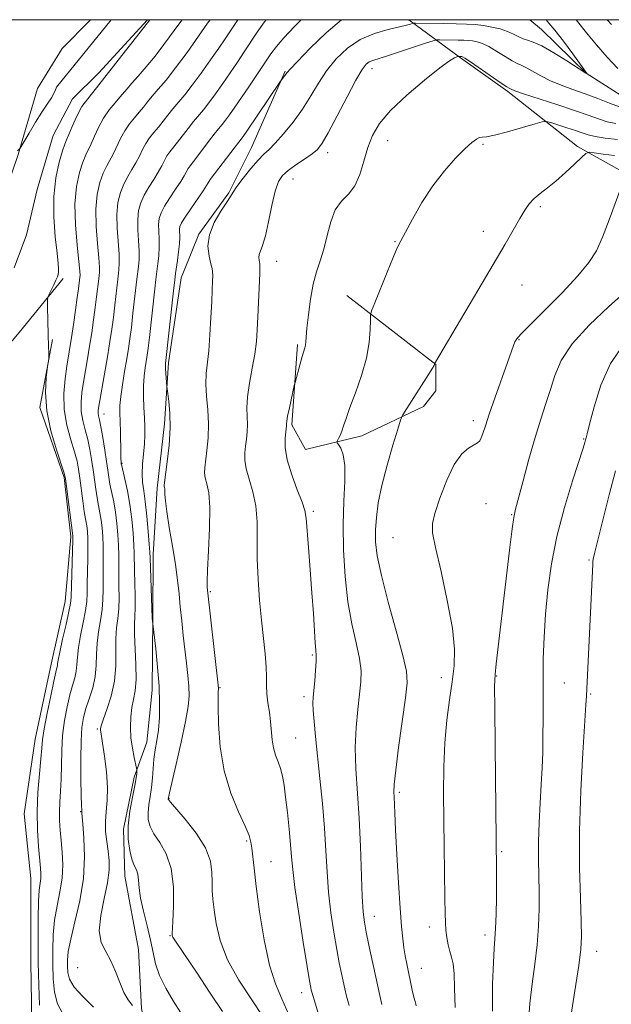
# Model space of a CAD drawing. Extents: x 2139800 to 2142700, y 302300 to 305200.
# Drawn here: x 2140283 to 2140403, y 304800 to 305000 of the extents above; entities that cross this region are included whole.
import ezdxf

# ---------------------------------------------------------------- set-up
doc = ezdxf.new("R2010")
doc.units = 0
doc.header["$MEASUREMENT"] = 0
doc.linetypes.add('rvrstm', pattern=[117.1, 50, -3.9, 0.5, -3.9, 0.5, -3.9, 0.5, -3.9, 50])
for name, color, linetype, lineweight in [('BREAKLINE DTM HARD', 7, 'Continuous', 0), ('CONTOUR INDEX', 41, 'Continuous', 13), ('CONTOUR INTERMEDIATE', 44, 'Continuous', 0), ('GRID LINE', 7, 'Continuous', 0), ('SPOT ELEVATION DTM', 2, 'Continuous', 13), ('STREAM - RIVER SINGLE LINE', 142, 'rvrstm', 0)]:
    doc.layers.add(name, color=color, linetype=linetype, lineweight=lineweight)

msp = doc.modelspace()

# ---------------------------------------------------------------- linework, layer by layer
at = {"layer": 'BREAKLINE DTM HARD'}
for points in [[(2140296.916, 305000, 1006.334), (2140291.17, 304994.18, 1006.31), (2140286.18, 304986.05, 1006.8), (2140282.23, 304972.62, 1005.92), (2140277.94, 304960.24, 1005.67), (2140272.21, 304945.04, 1005.46), (2140267.22, 304937.27, 1005.53), (2140260.82, 304929.51, 1005.18), (2140257.6, 304922.44, 1005), (2140259.66, 304905.8, 1004.89), (2140264.55, 304888.43, 1004.04), (2140266.61, 304873.2, 1003.55), (2140266.56, 304861.52, 1003.44), (2140261.93, 304853.75, 1003.58), (2140252.68, 304842.45, 1003.69), (2140247.33, 304833.27, 1003.41), (2140241.25, 304816.3, 1003.69), (2140235.51, 304796.85, 1003.05), (2140234.77, 304790.48, 1002.13), (2140232.97, 304783.41, 1002.13), (2140227.64, 304777.06, 1002.24), (2140214.54, 304777.11, 1002.45), (2140207.11, 304778.56, 1002.06)], [(2140438.46, 304978.63, 1027.19), (2140452.29, 304972.85, 1034.02), (2140454.38, 304965.36, 1035.51), (2140454.33, 304957.54, 1035.62), (2140448.23, 304949.04, 1035.73), (2140439.31, 304945.54, 1035.23), (2140427.26, 304951.67, 1032.38), (2140415.93, 304959.93, 1031.74), (2140406.03, 304968.53, 1030.07), (2140395.75, 304974.29, 1027.51), (2140381.59, 304985.41, 1024.27), (2140372.03, 304992.23, 1024.2), (2140361.77, 304999.76, 1019.72), (2140361.337, 305000, 1019.603)], [(2140438.46, 304978.63, 1027.19), (2140421.18, 304983.34, 1023.8), (2140407.04, 304983.08, 1021.04), (2140397.54, 304989.14, 1019.98), (2140388.41, 304998.04, 1019.06), (2140386.067, 305000, 1018.283)], [(2140336.42, 304989.54, 1017.86), (2140329.6, 304974.04, 1019.13), (2140324.95, 304964.89, 1019.84), (2140318.89, 304956.45, 1019.84), (2140315.75, 304948.76, 1018.79)], [(2140315.75, 304948.76, 1018.79), (2140315.29, 304947.64, 1018.64), (2140312.71, 304930.34, 1018.28), (2140311.92, 304917.98, 1017.58), (2140310.42, 304904.91, 1017.65), (2140309.63, 304891.49, 1016.41), (2140309.54, 304878.77, 1016.06), (2140309.45, 304863.93, 1015.42), (2140308.32, 304853.34, 1015.17), (2140305.8, 304846.29, 1013.69), (2140303.61, 304835.7, 1013.87), (2140303.9, 304826.16, 1013.23), (2140306.63, 304811.3, 1012.45), (2140307.26, 304799.29, 1012.24), (2140308.97, 304790.79, 1011.54), (2140309.65, 304787.26, 1010.93)], [(2140291.33, 304947.45, 1006.25), (2140282.43, 304936.51, 1005.54), (2140278.52, 304931.92, 1005.11), (2140273.89, 304925.21, 1004.87), (2140270.67, 304916.73, 1004.69), (2140270.63, 304906.82, 1004.58), (2140273.06, 304894.77, 1004.41), (2140275.49, 304883.08, 1004.37), (2140276.5, 304868.91, 1004.26), (2140275.74, 304856.53, 1004.02), (2140270.39, 304843.45, 1003.91)], [(2140348.95, 304944, 1025.27), (2140367, 304930.01, 1028.04), (2140366.97, 304924.68, 1029.43), (2140364.46, 304921.49, 1028.72), (2140351.97, 304915.53, 1026.69), (2140340.57, 304912.76, 1025.16), (2140337.75, 304917.75, 1024.27), (2140338.93, 304934.11, 1023.74)], [(2140289.17, 304935.07, 1006.07), (2140286.63, 304921.27, 1005.82), (2140291.53, 304907.09, 1005.79), (2140292.9, 304895.05, 1005.72), (2140291.79, 304881.95, 1005.26), (2140288.9, 304869.22, 1005.33), (2140285.66, 304854.01, 1005.29), (2140283.47, 304838.8, 1005.08), (2140284.83, 304825.69, 1005.08), (2140284.77, 304808.7, 1004.97), (2140285.05, 304792.41, 1004.97), (2140289.61, 304781.06, 1005.68), (2140291.33, 304767.96, 1005.4), (2140284.53, 304750.64, 1004.37), (2140279.16, 304734.73, 1003.7), (2140276.59, 304713.14, 1002.95), (2140275.82, 304696.86, 1003.17), (2140273.29, 304684.13, 1003.02), (2140267.92, 304668.57, 1002.56)]]:
    msp.add_polyline3d(points, dxfattribs=at)
at = {"layer": 'CONTOUR INDEX', "flags": 128}
for points, elevation in [([(2140321.18, 305000), (2140320.683, 304999.284), (2140318.822, 304996.623), (2140316.507, 304993.368), (2140314.189, 304990.223), (2140312.236, 304987.742), (2140310.674, 304985.885), (2140309.446, 304984.464), (2140308.479, 304983.302), (2140307.643, 304982.266), (2140306.795, 304981.237), (2140305.83, 304980.11), (2140304.813, 304978.852), (2140303.848, 304977.445), (2140303.011, 304975.9), (2140301.587, 304972.876), (2140300.205, 304970.359), (2140299.507, 304968.874), (2140298.827, 304966.949), (2140298.28, 304964.51), (2140298.004, 304961.522), (2140298.077, 304958.049), (2140298.353, 304954.57), (2140298.628, 304951.663), (2140298.745, 304949.76), (2140298.734, 304948.69), (2140298.675, 304948.135), (2140298.574, 304947.38), (2140298.154, 304943.725), (2140297.884, 304941.587), (2140297.545, 304939.11), (2140297.154, 304936.441), (2140296.73, 304933.739), (2140296.296, 304931.141), (2140295.484, 304926.422), (2140295.162, 304924.334), (2140294.979, 304922.382), (2140295.022, 304920.502), (2140295.336, 304918.638), (2140295.82, 304916.75), (2140296.338, 304914.803), (2140296.778, 304912.777), (2140297.138, 304910.707), (2140297.442, 304908.643), (2140297.978, 304904.731), (2140298.25, 304902.978), (2140298.542, 304901.399), (2140298.833, 304899.92), (2140299.091, 304898.442), (2140299.291, 304896.874), (2140299.426, 304895.142), (2140299.492, 304893.182), (2140299.495, 304890.967), (2140299.446, 304886.367), (2140299.452, 304884.285), (2140299.42, 304882.3), (2140299.263, 304880.267), (2140298.934, 304878.08), (2140298.547, 304875.787), (2140298.254, 304873.472), (2140298.149, 304871.2), (2140298.088, 304868.953), (2140297.868, 304866.693), (2140297.35, 304864.406), (2140296.66, 304862.19), (2140295.987, 304860.168), (2140295.483, 304858.355), (2140295.159, 304856.342), (2140294.99, 304853.61), (2140294.944, 304849.889), (2140294.978, 304845.885), (2140295.042, 304842.556), (2140295.096, 304840.607), (2140295.148, 304839.487), (2140295.13, 304839.136), (2140295.139, 304838.961), (2140295.349, 304836.744), (2140295.577, 304833.92), (2140295.692, 304830.109), (2140295.453, 304825.719), (2140294.719, 304821.167), (2140293.745, 304816.896), (2140292.883, 304813.354), (2140292.401, 304810.854), (2140292.229, 304809.148), (2140292.216, 304807.853), (2140292.282, 304806.623), (2140292.65, 304805.277), (2140293.618, 304803.677), (2140295.353, 304801.734), (2140297.494, 304799.569)], 1010), ([(2140389.379, 305000), (2140389.959, 304999.315), (2140391.16, 304997.87), (2140392.882, 304995.615), (2140394.776, 304993.044), (2140397.71, 304989.035), (2140397.689, 304989.038), (2140397.554, 304989.092), (2140397.455, 304989.146), (2140393.581, 304991.622), (2140390.935, 304993.264), (2140388.494, 304994.664), (2140386.768, 304995.466), (2140385.611, 304995.85), (2140384.718, 304996.128), (2140383.817, 304996.547), (2140382.787, 304997.079), (2140381.541, 304997.63), (2140380.03, 304998.117), (2140378.355, 304998.515), (2140376.651, 304998.813), (2140374.996, 304999.005), (2140373.228, 304999.118), (2140371.124, 304999.182), (2140368.589, 304999.226), (2140362.874, 304999.282), (2140362.401, 304999.266), (2140362.179, 304999.211), (2140361.825, 304999.1), (2140361.055, 304998.897), (2140357.327, 304998.041), (2140354.536, 304997.221), (2140351.66, 304995.972), (2140349.056, 304994.214), (2140346.786, 304992.053), (2140344.837, 304989.644), (2140343.166, 304987.12), (2140341.598, 304984.523), (2140339.923, 304981.874), (2140338.015, 304979.235), (2140336.076, 304976.831), (2140334.389, 304974.927), (2140333.136, 304973.665), (2140332.094, 304972.683), (2140330.938, 304971.493), (2140329.457, 304969.769), (2140327.897, 304967.825), (2140326.619, 304966.135), (2140325.853, 304965.012), (2140325.309, 304964.114), (2140324.567, 304962.937), (2140323.359, 304961.115), (2140322.018, 304958.817), (2140321.032, 304956.353), (2140320.746, 304954.007), (2140320.959, 304951.977), (2140321.329, 304950.44), (2140321.58, 304949.48), (2140321.695, 304948.817), (2140321.721, 304948.077), (2140321.699, 304946.93), (2140321.633, 304945.195), (2140321.521, 304942.734), (2140321.362, 304939.527), (2140321.153, 304936.028), (2140320.896, 304932.811), (2140320.374, 304928.175), (2140320.306, 304926.054), (2140320.459, 304923.586), (2140320.7, 304920.834), (2140320.846, 304917.963), (2140320.765, 304915.146), (2140320.53, 304912.593), (2140320.088, 304909.068), (2140320.049, 304908.007), (2140320.193, 304907.032), (2140320.524, 304905.815), (2140320.896, 304903.945), (2140321.123, 304900.994), (2140321.078, 304896.789), (2140320.866, 304892.187), (2140320.651, 304888.3), (2140320.559, 304885.958), (2140320.567, 304884.857), (2140322.909, 304864.322), (2140322.9, 304864.214), (2140322.873, 304864.062), (2140322.829, 304863.747), (2140322.791, 304862.805), (2140322.786, 304860.684), (2140322.873, 304857.049), (2140323.218, 304852.421), (2140324.02, 304847.537), (2140325.368, 304843.048), (2140326.935, 304839.247), (2140328.283, 304836.342), (2140329.088, 304834.424), (2140329.466, 304833.106), (2140329.646, 304831.886), (2140330.108, 304827.822), (2140330.56, 304824.1), (2140331.239, 304818.939), (2140332.132, 304813.219), (2140333.21, 304808.085), (2140334.441, 304804.324), (2140335.771, 304801.295), (2140337.147, 304798)], 1020), ([(2140404.588, 304966.031), (2140402.162, 304959.376), (2140400.813, 304955.872), (2140399.574, 304953.111), (2140398.082, 304950.696), (2140395.851, 304947.984), (2140392.626, 304944.571), (2140389.064, 304940.989), (2140386.051, 304938.008), (2140384.248, 304936.183), (2140383.407, 304935.221), (2140383.056, 304934.612), (2140382.77, 304933.87), (2140381.569, 304930.403), (2140379.05, 304923.363), (2140377.854, 304919.962), (2140377.049, 304917.553), (2140376.558, 304916.034), (2140376.226, 304915.119), (2140375.9, 304914.541), (2140375.441, 304914.117), (2140373.624, 304913.047), (2140372.257, 304911.859), (2140370.741, 304909.742), (2140369.21, 304906.53), (2140367.841, 304902.914), (2140366.817, 304899.803), (2140366.295, 304897.744), (2140366.325, 304895.848), (2140366.926, 304892.869), (2140368.046, 304887.988), (2140369.33, 304882.1), (2140370.349, 304876.525), (2140370.777, 304872.244), (2140370.699, 304868.863), (2140370.303, 304865.646), (2140369.766, 304861.99), (2140369.226, 304857.838), (2140368.809, 304853.263), (2140368.608, 304848.331), (2140368.576, 304843.058), (2140368.629, 304837.451), (2140368.822, 304821.657), (2140368.87, 304818.638), (2140368.937, 304816.689), (2140369.056, 304815.21), (2140369.252, 304813.723), (2140369.521, 304812.24), (2140369.848, 304810.901), (2140370.208, 304809.742), (2140370.531, 304808.4), (2140370.738, 304806.411), (2140370.801, 304803.426), (2140370.913, 304799.542)], 1030)]:
    msp.add_lwpolyline(points, dxfattribs=dict(at, elevation=elevation))
at = {"layer": 'CONTOUR INTERMEDIATE', "flags": 128}
for points, elevation in [([(2140282.088, 304973.402), (2140282.558, 304973.843), (2140282.822, 304974.246), (2140284.437, 304976.994), (2140285.739, 304979.171), (2140287.031, 304981.246), (2140288.097, 304982.849), (2140288.962, 304984.172), (2140289.71, 304985.549), (2140290.035, 304986.317), (2140301.107, 305000)], 1006), ([(2140308.977, 305000), (2140295.171, 304982.365), (2140294.108, 304980.397), (2140293.18, 304978.338), (2140292.5, 304976.694), (2140292.05, 304975.637), (2140291.682, 304974.722), (2140291.217, 304973.353), (2140290.547, 304971.068), (2140289.867, 304967.931), (2140289.445, 304964.142), (2140289.463, 304959.965), (2140289.769, 304955.934), (2140290.121, 304952.647), (2140290.33, 304950.536), (2140290.401, 304949.367), (2140290.389, 304948.741), (2140290.328, 304948.295), (2140290.183, 304947.822), (2140289.898, 304947.154), (2140289.451, 304946.196), (2140288.528, 304944.282), (2140288.295, 304943.749), (2140288.213, 304943.211), (2140288.21, 304942.208), (2140288.254, 304938.379), (2140288.285, 304936.58), (2140288.319, 304935.491), (2140288.385, 304934.305), (2140288.448, 304931.812), (2140288.446, 304931.324), (2140288.385, 304930.736), (2140288.211, 304929.544), (2140287.928, 304927.367), (2140287.769, 304924.311), (2140288.02, 304920.605), (2140288.855, 304916.547), (2140289.98, 304912.707), (2140291.568, 304907.969), (2140291.849, 304906.795), (2140292.056, 304905.281), (2140293.305, 304895.272), (2140293.316, 304895.096), (2140293.31, 304894.47), (2140292.987, 304882.8), (2140292.857, 304881.541), (2140292.531, 304879.888), (2140291.944, 304877.281), (2140291.253, 304874.262), (2140290.671, 304871.644), (2140290.354, 304870.042), (2140290.234, 304869.249), (2140290.187, 304868.857), (2140290.096, 304868.449), (2140289.88, 304867.569), (2140289.465, 304865.752), (2140288.825, 304862.758), (2140288.11, 304859.242), (2140287.517, 304856.084), (2140287.185, 304853.883), (2140287.012, 304852.123), (2140286.836, 304850.008), (2140286.547, 304846.952), (2140286.243, 304843.213), (2140286.072, 304839.256), (2140286.136, 304835.507), (2140286.356, 304832.223), (2140286.779, 304827.828), (2140286.85, 304826.629), (2140286.814, 304825.716), (2140286.679, 304824.765), (2140286.501, 304823.363), (2140286.35, 304821.079), (2140286.278, 304817.628), (2140286.277, 304813.332), (2140286.318, 304808.661), (2140286.388, 304804.076), (2140286.522, 304800.008)], 1006), ([(2140315.536, 305000), (2140315.043, 304999.371), (2140311.818, 304994.987), (2140310.001, 304992.604), (2140308.199, 304990.409), (2140306.562, 304988.522), (2140305.248, 304987.037), (2140304.343, 304985.987), (2140302.893, 304984.276), (2140301.881, 304983.12), (2140300.713, 304981.679), (2140299.559, 304979.997), (2140298.56, 304978.149), (2140297.728, 304976.334), (2140297.044, 304974.785), (2140295.944, 304972.541), (2140295.362, 304971.114), (2140294.688, 304968.998), (2140294.084, 304966.138), (2140293.759, 304962.553), (2140293.848, 304958.384), (2140294.19, 304954.264), (2140294.546, 304950.947), (2140294.734, 304948.981), (2140294.778, 304948.085), (2140294.757, 304947.77), (2140294.467, 304945.384), (2140294.228, 304943.607), (2140293.866, 304941.057), (2140293.443, 304938.164), (2140293.039, 304935.488), (2140292.096, 304929.649), (2140291.732, 304927.102), (2140291.487, 304924.103), (2140291.571, 304920.889), (2140292.11, 304917.692), (2140292.902, 304914.741), (2140293.661, 304912.262), (2140294.173, 304910.373), (2140294.493, 304908.751), (2140294.749, 304906.962), (2140295.347, 304902.321), (2140295.636, 304900.209), (2140295.872, 304898.709), (2140296.198, 304896.857), (2140296.304, 304895.985), (2140296.368, 304894.806), (2140296.383, 304893.065), (2140296.347, 304890.638), (2140296.243, 304885.435), (2140296.219, 304883.543), (2140296.139, 304881.92), (2140295.897, 304880.077), (2140295.439, 304877.681), (2140294.9, 304875.024), (2140294.462, 304872.558), (2140294.251, 304870.621), (2140294.161, 304869.101), (2140294.027, 304867.775), (2140293.723, 304866.428), (2140293.27, 304864.879), (2140292.726, 304862.96), (2140292.154, 304860.553), (2140291.635, 304857.762), (2140291.255, 304854.747), (2140291.068, 304851.662), (2140290.942, 304845.866), (2140290.818, 304843.402), (2140290.676, 304841.222), (2140290.594, 304839.243), (2140290.629, 304837.374), (2140290.763, 304835.48), (2140290.958, 304833.415), (2140291.161, 304831.07), (2140291.259, 304828.494), (2140291.128, 304825.774), (2140290.698, 304822.983), (2140290.123, 304820.132), (2140289.616, 304817.216), (2140289.34, 304814.241), (2140289.253, 304811.24), (2140289.267, 304808.257), (2140289.335, 304805.35), (2140289.586, 304802.643), (2140290.193, 304800.277), (2140291.251, 304798.347)], 1008), ([(2140326.794, 305000), (2140326.523, 304999.576), (2140325.353, 304997.767), (2140324.262, 304996.134), (2140322.968, 304994.247), (2140321.282, 304991.822), (2140319.387, 304989.153), (2140317.565, 304986.678), (2140316.032, 304984.73), (2140313.644, 304981.89), (2140312.615, 304980.616), (2140311.639, 304979.375), (2140310.696, 304978.198), (2140309.779, 304977.101), (2140308.914, 304976.024), (2140308.137, 304974.893), (2140307.463, 304973.652), (2140306.824, 304972.327), (2140306.13, 304970.967), (2140305.324, 304969.6), (2140304.467, 304968.178), (2140303.652, 304966.635), (2140302.966, 304964.899), (2140302.477, 304962.882), (2140302.249, 304960.491), (2140302.306, 304957.715), (2140302.709, 304952.379), (2140302.755, 304950.538), (2140302.69, 304949.294), (2140302.592, 304948.5), (2140302.515, 304947.965), (2140302.437, 304947.343), (2140301.842, 304942.067), (2140301.541, 304939.566), (2140301.225, 304937.164), (2140300.864, 304934.718), (2140300.422, 304931.989), (2140299.883, 304928.868), (2140298.592, 304921.567), (2140298.472, 304920.66), (2140298.472, 304920.115), (2140298.561, 304919.584), (2140298.739, 304918.759), (2140299.015, 304917.344), (2140299.383, 304915.181), (2140299.782, 304912.663), (2140300.136, 304910.325), (2140300.393, 304908.551), (2140300.61, 304907.141), (2140300.864, 304905.747), (2140301.609, 304902.161), (2140301.984, 304900.028), (2140302.279, 304897.763), (2140302.484, 304895.479), (2140302.602, 304893.299), (2140302.642, 304891.297), (2140302.649, 304887.299), (2140302.685, 304885.027), (2140302.702, 304882.679), (2140302.629, 304880.456), (2140302.429, 304878.479), (2140302.194, 304876.549), (2140302.045, 304874.386), (2140302.048, 304871.785), (2140302.031, 304868.847), (2140301.763, 304865.751), (2140301.1, 304862.696), (2140300.248, 304859.975), (2140299.499, 304857.902), (2140299.076, 304856.685), (2140298.925, 304856.1), (2140298.922, 304855.815), (2140298.973, 304855.489), (2140299.36, 304853.161), (2140299.763, 304850.536), (2140300.166, 304847.323), (2140300.388, 304844.153), (2140300.311, 304841.512), (2140300.083, 304839.297), (2140299.92, 304837.263), (2140299.979, 304835.217), (2140300.2, 304833.182), (2140300.469, 304831.234), (2140300.666, 304829.381), (2140300.669, 304827.359), (2140300.349, 304824.835), (2140299.673, 304821.628), (2140298.975, 304818.178), (2140298.683, 304815.075), (2140299.095, 304812.736), (2140299.999, 304810.873), (2140301.056, 304809.021), (2140301.997, 304806.852), (2140302.84, 304804.582), (2140303.678, 304802.565), (2140304.571, 304801.06), (2140305.458, 304799.956)], 1012), ([(2140332.555, 305000), (2140332.201, 304999.552), (2140330.762, 304997.489), (2140328.116, 304993.45), (2140326.717, 304991.362), (2140325.253, 304989.211), (2140323.741, 304987.021), (2140322.268, 304984.937), (2140320.941, 304983.133), (2140319.827, 304981.717), (2140317.842, 304979.316), (2140316.751, 304977.93), (2140314.598, 304975.159), (2140313.015, 304973.197), (2140312.426, 304972.341), (2140311.914, 304971.403), (2140311.371, 304970.324), (2140310.674, 304969.058), (2140309.748, 304967.588), (2140308.728, 304965.997), (2140307.797, 304964.396), (2140307.104, 304962.85), (2140306.673, 304961.255), (2140306.494, 304959.46), (2140306.535, 304957.38), (2140306.679, 304955.182), (2140306.79, 304953.095), (2140306.766, 304951.316), (2140306.646, 304949.899), (2140306.301, 304947.305), (2140305.529, 304940.408), (2140305.198, 304937.546), (2140304.91, 304935.25), (2140304.623, 304933.26), (2140304.276, 304931.136), (2140303.835, 304928.582), (2140303.387, 304925.892), (2140303.044, 304923.503), (2140302.887, 304921.704), (2140302.871, 304920.184), (2140302.918, 304918.481), (2140302.965, 304916.296), (2140303.036, 304912.036), (2140303.072, 304910.853), (2140303.105, 304910.284), (2140303.161, 304909.889), (2140303.252, 304909.479), (2140303.883, 304906.778), (2140304.386, 304904.402), (2140304.877, 304901.613), (2140305.266, 304898.652), (2140305.542, 304895.815), (2140305.711, 304893.415), (2140305.789, 304891.626), (2140305.851, 304888.23), (2140305.983, 304883.059), (2140305.995, 304880.645), (2140305.924, 304878.878), (2140305.841, 304877.312), (2140305.837, 304875.3), (2140306.119, 304869.117), (2140306.147, 304866.077), (2140305.949, 304863.791), (2140305.614, 304862.028), (2140305.281, 304860.376), (2140305.067, 304858.508), (2140305.009, 304856.442), (2140305.125, 304854.279), (2140305.41, 304852.145), (2140305.768, 304850.256), (2140306.254, 304848.077), (2140306.317, 304847.719), (2140306.323, 304847.47), (2140306.301, 304847.034), (2140306.19, 304846.158), (2140305.901, 304844.601), (2140305.402, 304842.229), (2140304.869, 304839.347), (2140304.532, 304836.369), (2140304.558, 304833.657), (2140304.869, 304831.364), (2140305.326, 304829.589), (2140305.802, 304828.366), (2140306.218, 304827.457), (2140306.507, 304826.557), (2140306.645, 304825.391), (2140306.774, 304823.813), (2140307.078, 304821.707), (2140307.675, 304819.035), (2140308.422, 304816.082), (2140309.107, 304813.208), (2140309.602, 304810.678), (2140310.106, 304808.355), (2140310.899, 304806.006), (2140312.167, 304803.469), (2140313.715, 304800.876), (2140315.255, 304798.431)], 1014), ([(2140339.654, 305000), (2140338.298, 304998.619), (2140336.124, 304996.325), (2140334.625, 304994.59), (2140333.525, 304993.103), (2140329.171, 304986.589), (2140327.538, 304984.175), (2140326.2, 304982.221), (2140325.148, 304980.721), (2140324.317, 304979.588), (2140323.623, 304978.705), (2140322.919, 304977.842), (2140322.04, 304976.742), (2140320.887, 304975.245), (2140318.5, 304972.12), (2140317.115, 304970.37), (2140316.715, 304969.79), (2140315.919, 304968.32), (2140315.217, 304967.149), (2140314.173, 304965.575), (2140312.99, 304963.816), (2140311.942, 304962.156), (2140311.243, 304960.801), (2140310.87, 304959.627), (2140310.739, 304958.429), (2140310.764, 304957.046), (2140310.843, 304955.488), (2140310.871, 304953.812), (2140310.776, 304952.094), (2140310.602, 304950.503), (2140310.296, 304948.323), (2140310.164, 304947.268), (2140309.952, 304945.408), (2140308.855, 304935.526), (2140308.598, 304933.355), (2140308.407, 304931.946), (2140307.985, 304929.367), (2140307.766, 304927.679), (2140307.636, 304925.713), (2140307.647, 304923.517), (2140307.75, 304921.264), (2140307.869, 304919.162), (2140307.94, 304917.343), (2140307.937, 304915.659), (2140307.845, 304913.885), (2140307.487, 304909.78), (2140307.404, 304907.831), (2140307.492, 304906.145), (2140307.716, 304904.404), (2140308.014, 304902.18), (2140308.326, 304899.239), (2140308.609, 304896.114), (2140308.821, 304893.532), (2140308.937, 304891.955), (2140308.996, 304890.786), (2140309.445, 304878.505), (2140309.536, 304877.362), (2140310.141, 304872.282), (2140310.528, 304868.596), (2140310.83, 304864.756), (2140310.944, 304861.31), (2140310.88, 304858.342), (2140310.678, 304855.819), (2140310.383, 304853.684), (2140310.062, 304851.786), (2140309.792, 304849.951), (2140309.618, 304848.044), (2140309.486, 304846.097), (2140309.311, 304844.181), (2140309.045, 304842.358), (2140308.768, 304840.659), (2140308.594, 304839.101), (2140308.636, 304837.681), (2140308.993, 304836.285), (2140309.763, 304834.776), (2140310.96, 304832.999), (2140312.269, 304830.734), (2140313.289, 304827.744), (2140313.731, 304823.974), (2140313.746, 304820.098), (2140313.598, 304816.97), (2140313.47, 304814.512), (2140313.476, 304814.322), (2140313.497, 304814.186), (2140313.546, 304814.008), (2140313.646, 304813.784), (2140313.875, 304813.417), (2140315.982, 304810.289), (2140318.39, 304806.684), (2140321.2, 304802.454), (2140323.669, 304798.704)], 1016), ([(2140347.848, 305000), (2140344.728, 304997.365), (2140341.479, 304994.218), (2140338.894, 304991.541), (2140337.428, 304989.968), (2140336.802, 304989.252), (2140335.675, 304987.827), (2140335.329, 304987.324), (2140328.61, 304977.347), (2140328.022, 304976.496), (2140327.693, 304976.043), (2140327, 304975.162), (2140326.238, 304974.168), (2140321.216, 304967.543), (2140321.004, 304967.238), (2140320.817, 304966.906), (2140320.467, 304966.316), (2140319.76, 304965.24), (2140317.251, 304961.635), (2140316.087, 304959.917), (2140315.382, 304958.752), (2140315.067, 304958), (2140314.984, 304957.398), (2140315.006, 304955.794), (2140314.953, 304954.528), (2140314.787, 304952.872), (2140314.559, 304951.108), (2140314.187, 304948.503), (2140314.027, 304947.231), (2140313.772, 304944.989), (2140312.131, 304930.199), (2140312.116, 304929.84), (2140312.131, 304929.188), (2140312.189, 304928.185), (2140312.384, 304925.569), (2140312.449, 304925.056), (2140312.585, 304924.158), (2140312.816, 304922.522), (2140313.027, 304920.152), (2140313.071, 304917.141), (2140312.853, 304913.67), (2140312.487, 304910.28), (2140311.934, 304906.078), (2140311.863, 304905.44), (2140311.876, 304905.226), (2140311.925, 304905.045), (2140311.98, 304904.766), (2140312.014, 304904.327), (2140312.023, 304903.617), (2140312.102, 304902.347), (2140312.371, 304900.181), (2140312.899, 304896.949), (2140313.557, 304893.139), (2140314.163, 304889.408), (2140314.584, 304886.245), (2140314.872, 304883.489), (2140315.124, 304880.816), (2140315.416, 304877.978), (2140315.743, 304875.04), (2140316.401, 304869.409), (2140316.67, 304866.916), (2140316.852, 304864.719), (2140316.901, 304862.767), (2140316.719, 304860.575), (2140316.202, 304857.55), (2140315.308, 304853.383), (2140314.273, 304848.897), (2140312.908, 304843.103), (2140312.657, 304841.833), (2140312.714, 304841.704), (2140313.116, 304841.206), (2140316.125, 304837.743), (2140318.373, 304834.9), (2140320.25, 304831.931), (2140321.241, 304829.248), (2140321.553, 304826.924), (2140321.569, 304824.946), (2140321.613, 304823.241), (2140321.755, 304821.503), (2140322.003, 304819.364), (2140322.411, 304816.544), (2140323.219, 304813.111), (2140324.713, 304809.218), (2140327.02, 304805.072), (2140329.632, 304801.086), (2140331.882, 304797.724)], 1018), ([(2140395.462, 305000), (2140395.767, 304999.652), (2140397.605, 304997.358), (2140399.613, 304994.875), (2140401.784, 304992.374), (2140403.913, 304990.071)], 1022), ([(2140401.772, 305000), (2140402.627, 304999.023)], 1024), ([(2140404.242, 304982.299), (2140402.272, 304983.05), (2140399.85, 304983.992), (2140397.272, 304984.964), (2140394.789, 304985.85), (2140392.458, 304986.698), (2140390.29, 304987.601), (2140388.31, 304988.603), (2140385.261, 304990.33), (2140384.315, 304990.775), (2140383.503, 304991.115), (2140382.493, 304991.633), (2140381.059, 304992.517), (2140379.388, 304993.578), (2140377.775, 304994.531), (2140376.447, 304995.157), (2140375.371, 304995.503), (2140374.451, 304995.678), (2140373.584, 304995.779), (2140372.657, 304995.838), (2140371.555, 304995.872), (2140367.825, 304995.92), (2140367.169, 304995.902), (2140366.462, 304995.738), (2140365.1, 304995.289), (2140359.803, 304993.516), (2140357.154, 304992.658), (2140354.215, 304991.751), (2140353.483, 304991.44), (2140352.84, 304990.951), (2140352.024, 304989.874), (2140350.78, 304987.747), (2140348.974, 304984.354), (2140346.949, 304980.458), (2140345.166, 304977.064), (2140343.938, 304974.913), (2140342.985, 304973.676), (2140341.882, 304972.76), (2140340.334, 304971.696), (2140338.581, 304970.521), (2140336.996, 304969.4), (2140335.856, 304968.393), (2140335.059, 304967.144), (2140334.404, 304965.195), (2140333.735, 304962.293), (2140333.055, 304959.007), (2140332.41, 304956.113), (2140331.844, 304954.194), (2140331.134, 304952.351), (2140331.06, 304951.743), (2140331.115, 304951.216), (2140331.211, 304950.818), (2140331.274, 304950.505), (2140331.286, 304949.882), (2140331.244, 304948.467), (2140330.894, 304939.699), (2140330.764, 304937.047), (2140330.572, 304934.658), (2140330.237, 304932.147), (2140329.722, 304929.256), (2140329.169, 304926.237), (2140328.767, 304923.47), (2140328.644, 304921.239), (2140328.697, 304919.438), (2140328.764, 304917.863), (2140328.718, 304916.349), (2140328.578, 304914.871), (2140328.397, 304913.446), (2140328.242, 304912.057), (2140328.235, 304910.574), (2140328.51, 304908.838), (2140329.133, 304906.72), (2140329.887, 304904.209), (2140330.483, 304901.326), (2140330.719, 304898.089), (2140330.734, 304890.608), (2140330.904, 304886.429), (2140331.218, 304882.187), (2140331.607, 304878.131), (2140332.34, 304871.316), (2140332.563, 304868.689), (2140332.638, 304866.599), (2140332.653, 304864.841), (2140332.722, 304863.164), (2140332.926, 304861.369), (2140333.206, 304859.473), (2140333.464, 304857.547), (2140333.801, 304853.863), (2140334.06, 304852.216), (2140334.483, 304850.744), (2140334.997, 304849.371), (2140335.489, 304847.995), (2140335.876, 304846.493), (2140336.196, 304844.648), (2140336.512, 304842.221), (2140336.868, 304839.106), (2140337.222, 304835.723), (2140337.508, 304832.628), (2140337.703, 304830.123), (2140337.942, 304827.511), (2140338.399, 304823.844), (2140339.177, 304818.575), (2140340.093, 304812.756), (2140340.892, 304807.839), (2140341.383, 304804.908), (2140341.619, 304803.57), (2140341.721, 304803.062), (2140341.818, 304802.652), (2140342.085, 304801.721), (2140343.794, 304796.151)], 1022), ([(2140403.52, 304978.911), (2140401.799, 304979.293), (2140400.035, 304979.86), (2140397.915, 304980.616), (2140395.134, 304981.592), (2140391.574, 304982.777), (2140384.817, 304984.976), (2140383.039, 304985.584), (2140382.267, 304985.879), (2140381.861, 304986.085), (2140381.394, 304986.381), (2140380.269, 304987.138), (2140374.009, 304991.432), (2140372.863, 304992.198), (2140372.388, 304992.49), (2140372.25, 304992.543), (2140371.583, 304992.562), (2140371.486, 304992.536), (2140371.273, 304992.465), (2140370.812, 304992.269), (2140369.777, 304991.636), (2140367.79, 304990.196), (2140364.679, 304987.737), (2140361.077, 304984.679), (2140357.823, 304981.602), (2140355.555, 304978.936), (2140354.12, 304976.517), (2140353.165, 304974.034), (2140352.373, 304971.292), (2140351.551, 304968.569), (2140350.54, 304966.258), (2140349.248, 304964.595), (2140347.852, 304963.177), (2140346.596, 304961.443), (2140345.655, 304959.005), (2140344.934, 304956.17), (2140344.271, 304953.415), (2140343.545, 304951.07), (2140342.795, 304948.858), (2140342.106, 304946.351), (2140341.544, 304943.292), (2140341.123, 304940.112), (2140340.842, 304937.41), (2140340.61, 304934.592), (2140340.537, 304933.952), (2140340.411, 304933.395), (2140339.883, 304931.639), (2140339.456, 304930.136), (2140338.426, 304926.352), (2140338.276, 304925.74), (2140337.277, 304921.214), (2140336.924, 304919.519), (2140336.739, 304918.488), (2140336.682, 304917.991), (2140336.672, 304917.551), (2140336.527, 304916.369), (2140336.396, 304915.046), (2140336.421, 304913.141), (2140336.828, 304910.644), (2140337.743, 304907.641), (2140338.885, 304904.595), (2140339.87, 304902.066), (2140340.418, 304900.369), (2140340.661, 304898.837), (2140341.129, 304892.901), (2140341.5, 304888.343), (2140341.862, 304883.644), (2140342.146, 304879.46), (2140342.517, 304873.559), (2140342.643, 304872.022), (2140342.714, 304870.947), (2140342.7, 304869.718), (2140342.589, 304867.899), (2140342.418, 304865.792), (2140342.11, 304862.483), (2140342.055, 304861.276), (2140342.106, 304859.772), (2140342.286, 304857.559), (2140342.587, 304854.531), (2140343.485, 304845.996), (2140343.98, 304840.929), (2140344.394, 304835.925), (2140344.675, 304831.342), (2140344.912, 304827.08), (2140345.227, 304822.928), (2140345.706, 304818.762), (2140346.29, 304814.791), (2140346.881, 304811.314), (2140347.4, 304808.55), (2140347.835, 304806.412), (2140348.498, 304803.324), (2140348.855, 304801.839), (2140349.385, 304799.907)], 1024), ([(2140403.884, 304975.717), (2140401.381, 304975.934), (2140399.356, 304976.287), (2140397.885, 304976.642), (2140396.672, 304977.02), (2140395.329, 304977.481), (2140393.601, 304978.052), (2140390.31, 304979.105), (2140389.42, 304979.341), (2140388.597, 304979.278), (2140387.136, 304978.864), (2140384.593, 304978.101), (2140381.567, 304977.226), (2140378.916, 304976.535), (2140377.279, 304976.231), (2140376.416, 304976.161), (2140375.866, 304976.08), (2140375.22, 304975.761), (2140374.278, 304975.043), (2140372.895, 304973.779), (2140370.989, 304971.864), (2140368.74, 304969.34), (2140366.392, 304966.289), (2140364.176, 304962.869), (2140362.261, 304959.543), (2140359.86, 304955.102), (2140359.156, 304953.684), (2140358.318, 304951.757), (2140357.096, 304948.776), (2140354.602, 304942.558), (2140353.972, 304940.927), (2140353.739, 304939.984), (2140353.703, 304938.92), (2140353.668, 304937.091), (2140353.457, 304934.506), (2140352.893, 304931.335), (2140351.885, 304927.797), (2140350.664, 304924.292), (2140349.546, 304921.27), (2140348.77, 304919.063), (2140348.269, 304917.543), (2140347.902, 304916.468), (2140347.556, 304915.638), (2140347.244, 304915.012), (2140347.01, 304914.594), (2140346.897, 304914.354), (2140346.949, 304914.136), (2140347.211, 304913.753), (2140347.685, 304913.01), (2140348.196, 304911.676), (2140348.527, 304909.513), (2140348.532, 304906.352), (2140348.353, 304902.307), (2140348.202, 304897.564), (2140348.259, 304892.339), (2140348.57, 304886.984), (2140349.151, 304881.881), (2140349.972, 304877.355), (2140350.839, 304873.497), (2140351.513, 304870.343), (2140351.813, 304867.839), (2140351.783, 304865.588), (2140351.524, 304863.107), (2140351.146, 304860.019), (2140350.797, 304856.37), (2140350.631, 304852.31), (2140350.754, 304847.944), (2140351.418, 304837.925), (2140351.689, 304832.176), (2140352.055, 304822.013), (2140352.236, 304818.948), (2140352.487, 304816.827), (2140352.87, 304814.789), (2140353.418, 304812.192), (2140355.624, 304801.957), (2140356.06, 304800.137)], 1026), ([(2140403.28, 304972.44), (2140400.964, 304972.699), (2140399.142, 304972.967), (2140398.098, 304973.082), (2140397.439, 304972.855), (2140396.598, 304972.093), (2140395.161, 304970.697), (2140393.311, 304968.955), (2140391.382, 304967.25), (2140389.652, 304965.874), (2140388.176, 304964.755), (2140386.954, 304963.732), (2140385.956, 304962.645), (2140385.041, 304961.342), (2140384.037, 304959.676), (2140381.036, 304954.454), (2140378.634, 304950.321), (2140375.514, 304945.022), (2140366.739, 304930.185), (2140366.73, 304930.087), (2140366.708, 304929.998), (2140366.629, 304929.817), (2140366.302, 304929.254), (2140365.498, 304927.958), (2140361.117, 304921.077), (2140360.324, 304919.787), (2140359.842, 304918.694), (2140359.259, 304916.862), (2140358.284, 304913.647), (2140357.106, 304909.568), (2140356.039, 304905.441), (2140355.326, 304901.913), (2140354.936, 304898.969), (2140354.772, 304896.43), (2140354.782, 304894.034), (2140355.107, 304891.191), (2140355.936, 304887.226), (2140357.347, 304881.806), (2140358.97, 304875.938), (2140360.325, 304870.968), (2140361.037, 304867.778), (2140361.148, 304865.384), (2140360.807, 304862.335), (2140359.45, 304852.295), (2140358.857, 304847.655), (2140358.555, 304844.783), (2140358.48, 304843.249), (2140358.513, 304842.252), (2140358.651, 304838.998), (2140358.824, 304835.591), (2140359.108, 304830.555), (2140359.452, 304824.827), (2140359.781, 304819.644), (2140360.043, 304815.941), (2140360.265, 304813.46), (2140360.494, 304811.643), (2140360.77, 304810.009), (2140361.092, 304808.383), (2140362.211, 304803.06), (2140362.535, 304801.627), (2140362.777, 304800.71), (2140362.941, 304800.179), (2140363.038, 304799.827)], 1028), ([(2140405.608, 304944.899), (2140402.088, 304941.809), (2140398.12, 304938.035), (2140394.663, 304934.207), (2140392.43, 304930.813), (2140391.137, 304927.798), (2140390.256, 304924.964), (2140389.343, 304922.101), (2140388.309, 304918.944), (2140387.152, 304915.212), (2140385.902, 304910.813), (2140384.712, 304906.405), (2140383.193, 304900.624), (2140382.843, 304898.942), (2140382.512, 304896.637), (2140382.039, 304892.854), (2140379.24, 304869.265), (2140379.009, 304867.105), (2140378.927, 304864.736), (2140378.948, 304860.282), (2140379.029, 304852.601), (2140379.332, 304827.321), (2140379.326, 304824.86), (2140379.286, 304821.806), (2140379.216, 304818.476), (2140379.121, 304815.556), (2140379.003, 304813.455), (2140378.857, 304811.485), (2140378.676, 304808.677), (2140378.49, 304804.327), (2140378.488, 304798.77)], 1032), ([(2140405.015, 304933.972), (2140402.48, 304930.236), (2140400.515, 304925.812), (2140399.118, 304921.413), (2140398.215, 304917.913), (2140397.721, 304915.942), (2140397.509, 304915.155), (2140397.369, 304914.736), (2140397.214, 304914.169), (2140396.873, 304913.065), (2140394.732, 304906.388), (2140393.101, 304900.97), (2140391.573, 304895.136), (2140390.451, 304889.536), (2140389.71, 304884.279), (2140389.245, 304879.338), (2140388.963, 304874.681), (2140388.813, 304870.263), (2140388.754, 304866.03), (2140388.748, 304861.954), (2140388.758, 304858.096), (2140388.746, 304854.538), (2140388.682, 304851.3), (2140388.563, 304848.149), (2140388.39, 304844.788), (2140388.175, 304841.018), (2140387.973, 304837.039), (2140387.847, 304833.146), (2140387.84, 304829.562), (2140387.968, 304822.902), (2140387.967, 304819.523), (2140387.85, 304815.996), (2140387.571, 304812.268), (2140387.113, 304808.327), (2140386.576, 304804.301), (2140386.09, 304800.358), (2140385.772, 304796.622)], 1034), ([(2140403.438, 304908.44), (2140402.193, 304903.59), (2140399.809, 304894.109), (2140399.199, 304891.631), (2140398.954, 304890.536), (2140398.893, 304890.063), (2140398.859, 304889.466), (2140397.546, 304862.786), (2140397.443, 304860.968), (2140396.846, 304851.223), (2140396.449, 304843.506), (2140396.188, 304835.387), (2140396.176, 304827.939), (2140396.325, 304821.676), (2140396.502, 304816.972), (2140396.576, 304813.908), (2140396.444, 304811.389), (2140396.003, 304808.026), (2140395.218, 304802.915), (2140393.504, 304792.039)], 1036)]:
    msp.add_lwpolyline(points, dxfattribs=dict(at, elevation=elevation))
at = {"layer": 'GRID LINE', "flags": 128}
msp.add_lwpolyline([(2140000, 302500), (2142500, 302500), (2142500, 305000), (2140000, 305000), (2140000, 302500)], dxfattribs=at)
at = {"layer": 'SPOT ELEVATION DTM'}
for p in [(2140354.03, 304990.08, 1022.6), (2140357.2, 304975.44, 1024.8), (2140376.54, 304974.71, 1026.2), (2140345.04, 304973.02, 1022.5), (2140338.02, 304967.69, 1022.8), (2140388.19, 304962.08, 1028.29), (2140376.64, 304957.06, 1027.4), (2140358.69, 304954.95, 1025.9), (2140334.67, 304950.95, 1022.7), (2140384.46, 304946.14, 1028.82), (2140383.85, 304935.09, 1030.1), (2140299.68, 304919.98, 1012.7), (2140374.6, 304918.62, 1029.5), (2140397.02, 304914.88, 1033.9), (2140303.29, 304909.99, 1014.1), (2140377.19, 304901.77, 1031.3), (2140342.11, 304900.24, 1024.3), (2140382.39, 304899.54, 1031.9), (2140358.29, 304894.86, 1029.1), (2140398.09, 304890.33, 1035.8), (2140321.26, 304883.91, 1020.2), (2140341.94, 304871.04, 1023.8), (2140368.09, 304866.43, 1029.43), (2140379.33, 304866.78, 1032.09), (2140323.21, 304864.4, 1020.1), (2140393.08, 304865.38, 1034.9), (2140340.26, 304862.6, 1023.6), (2140398.4, 304863.17, 1036.2), (2140298.29, 304856.02, 1011.8), (2140338.58, 304854.21, 1022.9), (2140359.57, 304843.21, 1028.3), (2140312.86, 304841.97, 1018.1), (2140294.89, 304839.23, 1009.9), (2140328.62, 304833.34, 1019.8), (2140380.34, 304831.13, 1032.2), (2140333.54, 304829.11, 1020.8), (2140354.53, 304817.99, 1026.7), (2140365.71, 304815.88, 1029.4), (2140313.05, 304814.07, 1015.9), (2140376.97, 304814.23, 1031.5), (2140399.67, 304810.93, 1036.7), (2140294.28, 304807.57, 1011.4), (2140364.03, 304807.48, 1028.8), (2140339.78, 304802.56, 1021.4)]:
    msp.add_point(p, dxfattribs=at)
at = {"layer": 'STREAM - RIVER SINGLE LINE'}
msp.add_polyline3d([(2140308.446, 305000, 1005.36), (2140305.34, 304996.61, 1005.36), (2140298.58, 304989.2, 1005.36), (2140293.25, 304983.91, 1005.22), (2140289.33, 304976.49, 1004.83), (2140286.1, 304965.53, 1004.83), (2140283.94, 304956.33, 1004.19), (2140281.43, 304949.62, 1004.08)], dxfattribs=at)

doc.saveas('drawing.dxf')
